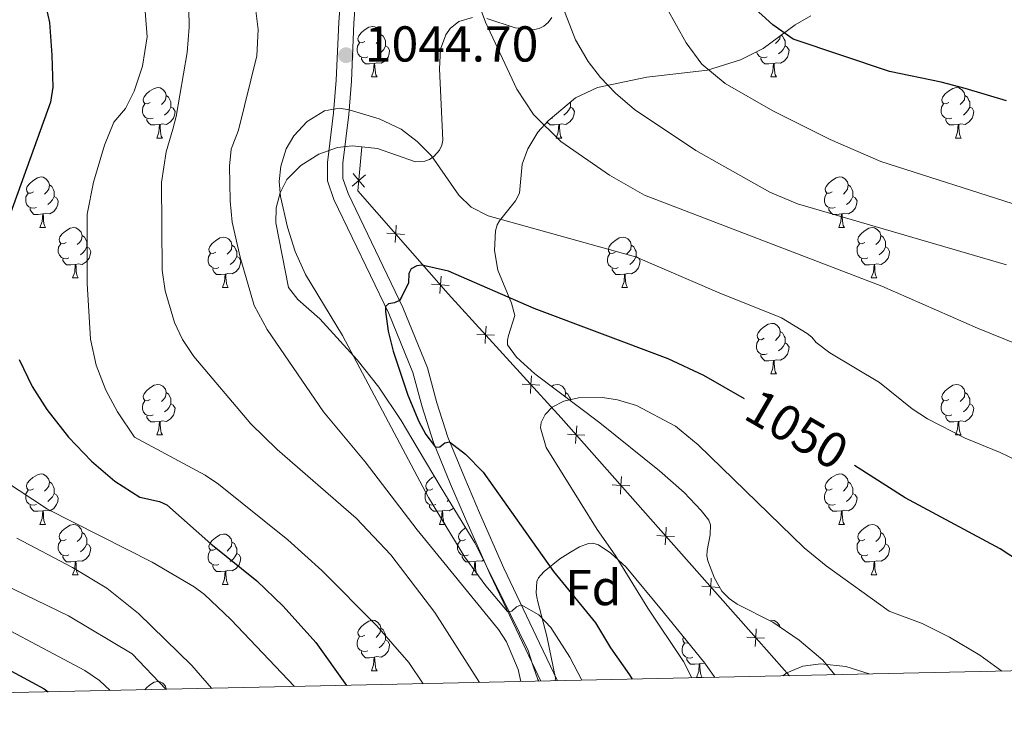
# Model space of a CAD drawing. Units: metres. Extents: x 647202 to 651721, y 748329 to 751396.
# Drawn here: x 651180 to 651376, y 748801 to 748942 of the extents above; entities that cross this region are included whole.
import ezdxf
from ezdxf.enums import TextEntityAlignment as Align

# ---------------------------------------------------------------- set-up
doc = ezdxf.new("R2010")
doc.units = ezdxf.units.M
doc.header["$MEASUREMENT"] = 0
doc.linetypes.add('DGN Style 3', pattern=[84.271852, 60.19418, -24.077672])
for name, color, linetype, lineweight in [('Carátula', 7, 'Continuous', 0), ('Edificios construcciones cerramientos', 7, 'Continuous', 0), ('Elementos auxiliares', 7, 'Continuous', 0), ('Entidades rústicas y varios', 7, 'Continuous', 0), ('Relieve y altimetría', 7, 'Continuous', 0), ('Textos de rotulación', 7, 'Continuous', 0), ('Viales y ferrocarril', 7, 'Continuous', 0)]:
    doc.layers.add(name, color=color, linetype=linetype, lineweight=lineweight)
doc.styles.add('Style-arial', font='arial.shx', dxfattribs={"bigfont": 'arialbig.shx'})
doc.styles.add('Style-ariali', font='ariali.shx', dxfattribs={"bigfont": 'arialibig.shx'})
doc.linetypes.add('5zonar', pattern='A,-5,[89,dgnlstyle-md2_10e.shx,S=0.08,R=0,X=0,Y=0],-5', length=10)

# ---------------------------------------------------------------- blocks, each defined once
blk = doc.blocks.new('5PATER_45')
at = {"layer": 'Relieve y altimetría', "linetype": 'Continuous', "lineweight": 0}
h = blk.add_hatch(color=250, dxfattribs=at)
edge = h.paths.add_edge_path(flags=16)
edge.add_ellipse((0, 0), major_axis=(-1.1, -1.11), ratio=0.999422, start_angle=0, end_angle=360)

msp = doc.modelspace()

# ---------------------------------------------------------------- linework, layer by layer
at = {"layer": 'Carátula', "color": 7, "linetype": 'Continuous', "lineweight": 0}
msp.add_3dface([(647266.712, 748329.101), (651720.649, 748426.214), (651655.907, 751395.519), (647201.97, 751298.407)], dxfattribs=at)
msp.add_3dface([(647266.712, 748329.101), (651720.649, 748426.214), (651655.907, 751395.519), (647201.97, 751298.407)], dxfattribs=at)
at = {"layer": 'Edificios construcciones cerramientos', "color": 250, "linetype": 'Continuous', "lineweight": 0, "flags": 128}
for points, elevation in [([(651248.446, 748908.721), (651247.32, 748910.06), (651246.194, 748911.4)], 1048.021), ([(651245.981, 748908.934), (651247.32, 748910.06), (651248.66, 748911.186)], 1048.021), ([(651256.396, 748899.327), (651254.649, 748899.442), (651252.903, 748899.556)], 1049.129), ([(651254.535, 748897.695), (651254.649, 748899.442), (651254.764, 748901.188)], 1049.129), ([(651263.412, 748887.573), (651263.526, 748889.319), (651263.641, 748891.065)], 1050.12), ([(651265.273, 748889.204), (651263.526, 748889.319), (651261.78, 748889.434)], 1050.12), ([(651272.426, 748877.632), (651272.509, 748879.38), (651272.592, 748881.128)], 1051.757), ([(651274.257, 748879.297), (651272.509, 748879.38), (651270.761, 748879.463)], 1051.757), ([(651281.432, 748867.732), (651281.514, 748869.48), (651281.597, 748871.228)], 1053.531), ([(651283.263, 748869.398), (651281.514, 748869.48), (651279.766, 748869.563)], 1053.531), ([(651290.377, 748857.783), (651290.483, 748859.53), (651290.59, 748861.276)], 1055.193), ([(651292.23, 748859.423), (651290.483, 748859.53), (651288.736, 748859.636)], 1055.193), ([(651299.272, 748847.731), (651299.379, 748849.477), (651299.486, 748851.224)], 1056.632), ([(651301.126, 748849.371), (651299.379, 748849.477), (651297.632, 748849.584)], 1056.632), ([(651308.18, 748837.662), (651308.287, 748839.409), (651308.394, 748841.156)], 1057.814), ([(651310.034, 748839.302), (651308.287, 748839.409), (651306.54, 748839.516)], 1057.814), ([(651317.112, 748827.563), (651317.219, 748829.31), (651317.326, 748831.057)], 1058.495), ([(651318.966, 748829.203), (651317.219, 748829.31), (651315.473, 748829.417)], 1058.495), ([(651327.898, 748819.103), (651326.152, 748819.21), (651324.405, 748819.317)], 1059.176), ([(651326.044, 748817.463), (651326.152, 748819.21), (651326.259, 748820.957)], 1059.176)]:
    msp.add_lwpolyline(points, dxfattribs=dict(at, elevation=elevation))
at = {"layer": 'Edificios construcciones cerramientos', "color": 250, "linetype": 'Continuous', "lineweight": 0}
msp.add_polyline3d([(651247.898, 748916.729, 1047.151), (651247.142, 748908.003, 1048.29), (651265.081, 748887.546, 1050.294), (651287.513, 748862.886, 1054.713), (651305.259, 748842.833, 1057.583), (651326.77, 748818.511, 1059.223), (651332.845, 748811.652, 1060.29)], dxfattribs=at)
at = {"layer": 'Elementos auxiliares', "color": 250, "linetype": 'Continuous', "lineweight": 0}
msp.add_3dface([(648141.09, 748742.06), (651544.16, 748816.26), (651493.07, 751129.6), (648091.16, 751055.4)], dxfattribs=at)
at = {"layer": 'Entidades rústicas y varios', "color": 92, "linetype": 'Continuous', "lineweight": 0, "flags": 128}
for points in [[(651248.506, 748937.674), (651247.976, 748937.409), (651247.446, 748937.464), (651247.181, 748937.834), (651247.126, 748938.259), (651247.286, 748938.779), (651247.766, 748939.374), (651248.401, 748939.904), (651249.301, 748940.489), (651250.046, 748940.649), (651250.471, 748940.594), (651251.001, 748940.279), (651251.531, 748939.694), (651251.691, 748939.054), (651251.581, 748938.204), (651251.156, 748937.674), (651250.736, 748937.249)], [(651251.691, 748939.054), (651252.166, 748938.739), (651252.481, 748938.099), (651252.641, 748937.779), (651252.641, 748937.199), (651252.641, 748936.774), (651252.271, 748936.084), (651251.851, 748935.604), (651251.371, 748935.184)], [(651330.979, 748938.754), (651330.908, 748938.204), (651330.483, 748937.674), (651330.063, 748937.249)], [(651331.212, 748938.925), (651331.493, 748938.739), (651331.808, 748938.099), (651331.968, 748937.779), (651331.968, 748937.199), (651331.968, 748936.774), (651331.598, 748936.084), (651331.178, 748935.604), (651330.698, 748935.184)], [(651249.091, 748934.594), (651248.666, 748934.434), (651248.081, 748934.494), (651247.606, 748934.704), (651247.181, 748935.129), (651246.966, 748935.714), (651246.966, 748936.134), (651247.021, 748936.719), (651247.446, 748937.409)], [(651252.641, 748936.774), (651253.096, 748936.524), (651253.441, 748935.909), (651253.331, 748935.184), (651253.121, 748934.544), (651252.536, 748933.804), (651251.741, 748933.324), (651250.891, 748933.429), (651250.461, 748933.299)], [(651331.968, 748936.774), (651332.423, 748936.524), (651332.768, 748935.909), (651332.658, 748935.184), (651332.448, 748934.544), (651331.863, 748933.804), (651331.068, 748933.324), (651330.218, 748933.429), (651329.788, 748933.299)], [(651328.418, 748934.594), (651327.993, 748934.434), (651327.408, 748934.494), (651326.933, 748934.704), (651326.508, 748935.129), (651326.323, 748935.632)], [(651250.351, 748933.299), (651249.461, 748933.214), (651248.616, 748933.214), (651248.191, 748933.644), (651247.871, 748934.119), (651247.871, 748934.434)], [(651249.806, 748930.614), (651250.241, 748931.774), (651250.351, 748933.299), (651250.461, 748933.299), (651250.496, 748932.714), (651250.531, 748932.029), (651250.601, 748931.414), (651250.716, 748931.014), (651250.931, 748930.614)], [(651329.678, 748933.299), (651328.788, 748933.214), (651327.943, 748933.214), (651327.518, 748933.644), (651327.198, 748934.119), (651327.198, 748934.434)], [(651329.133, 748930.614), (651329.568, 748931.774), (651329.678, 748933.299), (651329.788, 748933.299), (651329.823, 748932.714), (651329.858, 748932.029), (651329.928, 748931.414), (651330.043, 748931.014), (651330.258, 748930.614)], [(651249.806, 748930.614), (651250.931, 748930.614)], [(651329.133, 748930.614), (651330.258, 748930.614)], [(651205.87, 748925.534), (651205.34, 748925.269), (651204.81, 748925.324), (651204.545, 748925.694), (651204.49, 748926.119), (651204.65, 748926.639), (651205.13, 748927.234), (651205.765, 748927.764), (651206.665, 748928.349), (651207.41, 748928.509), (651207.835, 748928.454), (651208.365, 748928.139), (651208.895, 748927.554), (651209.055, 748926.914), (651208.945, 748926.064), (651208.52, 748925.534), (651208.1, 748925.109)], [(651209.055, 748926.914), (651209.53, 748926.599), (651209.845, 748925.959), (651210.005, 748925.639), (651210.005, 748925.059), (651210.005, 748924.634), (651209.635, 748923.944), (651209.215, 748923.464), (651208.735, 748923.044)], [(651364.524, 748925.534), (651363.994, 748925.269), (651363.464, 748925.324), (651363.199, 748925.694), (651363.144, 748926.119), (651363.304, 748926.639), (651363.784, 748927.234), (651364.419, 748927.764), (651365.319, 748928.349), (651366.064, 748928.509), (651366.489, 748928.454), (651367.019, 748928.139), (651367.549, 748927.554), (651367.709, 748926.914), (651367.599, 748926.064), (651367.174, 748925.534), (651366.754, 748925.109)], [(651367.709, 748926.914), (651368.184, 748926.599), (651368.499, 748925.959), (651368.659, 748925.639), (651368.659, 748925.059), (651368.659, 748924.634), (651368.289, 748923.944), (651367.869, 748923.464), (651367.389, 748923.044)], [(651206.455, 748922.454), (651206.03, 748922.294), (651205.445, 748922.354), (651204.97, 748922.564), (651204.545, 748922.989), (651204.33, 748923.574), (651204.33, 748923.994), (651204.385, 748924.579), (651204.81, 748925.269)], [(651289.332, 748925.579), (651289.332, 748925.059), (651289.332, 748924.634), (651288.962, 748923.944), (651288.542, 748923.464), (651288.062, 748923.044)], [(651365.109, 748922.454), (651364.684, 748922.294), (651364.099, 748922.354), (651363.624, 748922.564), (651363.199, 748922.989), (651362.984, 748923.574), (651362.984, 748923.994), (651363.039, 748924.579), (651363.464, 748925.269)], [(651210.005, 748924.634), (651210.46, 748924.384), (651210.805, 748923.769), (651210.695, 748923.044), (651210.485, 748922.404), (651209.9, 748921.664), (651209.105, 748921.184), (651208.255, 748921.289), (651207.825, 748921.159)], [(651289.332, 748924.634), (651289.787, 748924.384), (651290.132, 748923.769), (651290.022, 748923.044), (651289.812, 748922.404), (651289.227, 748921.664), (651288.432, 748921.184), (651287.582, 748921.289), (651287.152, 748921.159)], [(651368.659, 748924.634), (651369.114, 748924.384), (651369.459, 748923.769), (651369.349, 748923.044), (651369.139, 748922.404), (651368.554, 748921.664), (651367.759, 748921.184), (651366.909, 748921.289), (651366.479, 748921.159)], [(651207.715, 748921.159), (651206.825, 748921.074), (651205.98, 748921.074), (651205.555, 748921.504), (651205.235, 748921.979), (651205.235, 748922.294)], [(651207.17, 748918.474), (651207.605, 748919.634), (651207.715, 748921.159), (651207.825, 748921.159), (651207.86, 748920.574), (651207.895, 748919.889), (651207.965, 748919.274), (651208.08, 748918.874), (651208.295, 748918.474)], [(651287.042, 748921.159), (651286.152, 748921.074), (651285.307, 748921.074), (651284.882, 748921.504), (651284.735, 748921.723)], [(651285.782, 748922.454), (651285.371, 748922.299)], [(651286.497, 748918.474), (651286.932, 748919.634), (651287.042, 748921.159), (651287.152, 748921.159), (651287.187, 748920.574), (651287.222, 748919.889), (651287.292, 748919.274), (651287.407, 748918.874), (651287.622, 748918.474)], [(651366.369, 748921.159), (651365.479, 748921.074), (651364.634, 748921.074), (651364.209, 748921.504), (651363.889, 748921.979), (651363.889, 748922.294)], [(651365.824, 748918.474), (651366.259, 748919.634), (651366.369, 748921.159), (651366.479, 748921.159), (651366.514, 748920.574), (651366.549, 748919.889), (651366.619, 748919.274), (651366.734, 748918.874), (651366.949, 748918.474)], [(651207.17, 748918.474), (651208.295, 748918.474)], [(651286.497, 748918.474), (651287.622, 748918.474)], [(651365.824, 748918.474), (651366.949, 748918.474)], [(651182.682, 748907.765), (651182.152, 748907.5), (651181.622, 748907.555), (651181.357, 748907.925), (651181.302, 748908.35), (651181.462, 748908.87), (651181.942, 748909.465), (651182.577, 748909.995), (651183.477, 748910.58), (651184.222, 748910.74), (651184.647, 748910.685), (651185.177, 748910.37), (651185.707, 748909.785), (651185.867, 748909.145), (651185.757, 748908.295), (651185.332, 748907.765), (651184.912, 748907.34)], [(651341.336, 748907.765), (651340.806, 748907.5), (651340.276, 748907.555), (651340.011, 748907.925), (651339.956, 748908.35), (651340.116, 748908.87), (651340.596, 748909.465), (651341.231, 748909.995), (651342.131, 748910.58), (651342.876, 748910.74), (651343.301, 748910.685), (651343.831, 748910.37), (651344.361, 748909.785), (651344.521, 748909.145), (651344.411, 748908.295), (651343.986, 748907.765), (651343.566, 748907.34)], [(651183.267, 748904.685), (651182.842, 748904.525), (651182.257, 748904.585), (651181.782, 748904.795), (651181.357, 748905.22), (651181.142, 748905.805), (651181.142, 748906.225), (651181.197, 748906.81), (651181.622, 748907.5)], [(651185.867, 748909.145), (651186.342, 748908.83), (651186.657, 748908.19), (651186.817, 748907.87), (651186.817, 748907.29), (651186.817, 748906.865), (651186.447, 748906.175), (651186.027, 748905.695), (651185.547, 748905.275)], [(651341.921, 748904.685), (651341.496, 748904.525), (651340.911, 748904.585), (651340.436, 748904.795), (651340.011, 748905.22), (651339.796, 748905.805), (651339.796, 748906.225), (651339.851, 748906.81), (651340.276, 748907.5)], [(651344.521, 748909.145), (651344.996, 748908.83), (651345.311, 748908.19), (651345.471, 748907.87), (651345.471, 748907.29), (651345.471, 748906.865), (651345.101, 748906.175), (651344.681, 748905.695), (651344.201, 748905.275)], [(651186.817, 748906.865), (651187.272, 748906.615), (651187.617, 748906), (651187.507, 748905.275), (651187.297, 748904.635), (651186.712, 748903.895), (651185.917, 748903.415), (651185.067, 748903.52), (651184.637, 748903.39)], [(651345.471, 748906.865), (651345.926, 748906.615), (651346.271, 748906), (651346.161, 748905.275), (651345.951, 748904.635), (651345.366, 748903.895), (651344.571, 748903.415), (651343.721, 748903.52), (651343.291, 748903.39)], [(651184.527, 748903.39), (651183.637, 748903.305), (651182.792, 748903.305), (651182.367, 748903.735), (651182.047, 748904.21), (651182.047, 748904.525)], [(651183.982, 748900.705), (651184.417, 748901.865), (651184.527, 748903.39), (651184.637, 748903.39), (651184.672, 748902.805), (651184.707, 748902.12), (651184.777, 748901.505), (651184.892, 748901.105), (651185.107, 748900.705)], [(651343.181, 748903.39), (651342.291, 748903.305), (651341.446, 748903.305), (651341.021, 748903.735), (651340.701, 748904.21), (651340.701, 748904.525)], [(651342.636, 748900.705), (651343.071, 748901.865), (651343.181, 748903.39), (651343.291, 748903.39), (651343.326, 748902.805), (651343.361, 748902.12), (651343.431, 748901.505), (651343.546, 748901.105), (651343.761, 748900.705)], [(651183.982, 748900.705), (651185.107, 748900.705)], [(651189.157, 748897.73), (651188.627, 748897.465), (651188.097, 748897.52), (651187.832, 748897.89), (651187.777, 748898.315), (651187.937, 748898.835), (651188.417, 748899.43), (651189.052, 748899.96), (651189.952, 748900.545), (651190.697, 748900.705), (651191.122, 748900.65), (651191.652, 748900.335), (651192.182, 748899.75), (651192.342, 748899.11), (651192.232, 748898.26), (651191.807, 748897.73), (651191.387, 748897.305)], [(651342.636, 748900.705), (651343.761, 748900.705)], [(651347.811, 748897.73), (651347.281, 748897.465), (651346.751, 748897.52), (651346.486, 748897.89), (651346.431, 748898.315), (651346.591, 748898.835), (651347.071, 748899.43), (651347.706, 748899.96), (651348.606, 748900.545), (651349.351, 748900.705), (651349.776, 748900.65), (651350.306, 748900.335), (651350.836, 748899.75), (651350.996, 748899.11), (651350.886, 748898.26), (651350.461, 748897.73), (651350.041, 748897.305)], [(651192.342, 748899.11), (651192.817, 748898.795), (651193.132, 748898.155), (651193.292, 748897.835), (651193.292, 748897.255), (651193.292, 748896.83), (651192.922, 748896.14), (651192.502, 748895.66), (651192.022, 748895.24)], [(651218.929, 748895.825), (651218.399, 748895.56), (651217.869, 748895.615), (651217.604, 748895.985), (651217.549, 748896.41), (651217.709, 748896.93), (651218.189, 748897.525), (651218.824, 748898.055), (651219.724, 748898.64), (651220.469, 748898.8), (651220.894, 748898.745), (651221.424, 748898.43), (651221.954, 748897.845), (651222.114, 748897.205), (651222.004, 748896.355), (651221.579, 748895.825), (651221.159, 748895.4)], [(651298.256, 748895.825), (651297.726, 748895.56), (651297.196, 748895.615), (651296.931, 748895.985), (651296.876, 748896.41), (651297.036, 748896.93), (651297.516, 748897.525), (651298.151, 748898.055), (651299.051, 748898.64), (651299.796, 748898.8), (651300.221, 748898.745), (651300.751, 748898.43), (651301.281, 748897.845), (651301.441, 748897.205), (651301.331, 748896.355), (651300.906, 748895.825), (651300.486, 748895.4)], [(651350.996, 748899.11), (651351.471, 748898.795), (651351.786, 748898.155), (651351.946, 748897.835), (651351.946, 748897.255), (651351.946, 748896.83), (651351.576, 748896.14), (651351.156, 748895.66), (651350.676, 748895.24)], [(651189.742, 748894.65), (651189.317, 748894.49), (651188.732, 748894.55), (651188.257, 748894.76), (651187.832, 748895.185), (651187.617, 748895.77), (651187.617, 748896.19), (651187.672, 748896.775), (651188.097, 748897.465)], [(651193.292, 748896.83), (651193.747, 748896.58), (651194.092, 748895.965), (651193.982, 748895.24), (651193.772, 748894.6), (651193.187, 748893.86), (651192.392, 748893.38), (651191.542, 748893.485), (651191.112, 748893.355)], [(651222.114, 748897.205), (651222.589, 748896.89), (651222.904, 748896.25), (651223.064, 748895.93), (651223.064, 748895.35), (651223.064, 748894.925), (651222.694, 748894.235), (651222.274, 748893.755), (651221.794, 748893.335)], [(651301.441, 748897.205), (651301.916, 748896.89), (651302.231, 748896.25), (651302.391, 748895.93), (651302.391, 748895.35), (651302.391, 748894.925), (651302.021, 748894.235), (651301.601, 748893.755), (651301.121, 748893.335)], [(651348.396, 748894.65), (651347.971, 748894.49), (651347.386, 748894.55), (651346.911, 748894.76), (651346.486, 748895.185), (651346.271, 748895.77), (651346.271, 748896.19), (651346.326, 748896.775), (651346.751, 748897.465)], [(651351.946, 748896.83), (651352.401, 748896.58), (651352.746, 748895.965), (651352.636, 748895.24), (651352.426, 748894.6), (651351.841, 748893.86), (651351.046, 748893.38), (651350.196, 748893.485), (651349.766, 748893.355)], [(651191.002, 748893.355), (651190.112, 748893.27), (651189.267, 748893.27), (651188.842, 748893.7), (651188.522, 748894.175), (651188.522, 748894.49)], [(651219.514, 748892.745), (651219.089, 748892.585), (651218.504, 748892.645), (651218.029, 748892.855), (651217.604, 748893.28), (651217.389, 748893.865), (651217.389, 748894.285), (651217.444, 748894.87), (651217.869, 748895.56)], [(651223.064, 748894.925), (651223.519, 748894.675), (651223.864, 748894.06), (651223.754, 748893.335), (651223.544, 748892.695), (651222.959, 748891.955), (651222.164, 748891.475), (651221.314, 748891.58), (651220.884, 748891.45)], [(651298.841, 748892.745), (651298.416, 748892.585), (651297.831, 748892.645), (651297.356, 748892.855), (651296.931, 748893.28), (651296.716, 748893.865), (651296.716, 748894.285), (651296.771, 748894.87), (651297.196, 748895.56)], [(651302.391, 748894.925), (651302.846, 748894.675), (651303.191, 748894.06), (651303.081, 748893.335), (651302.871, 748892.695), (651302.286, 748891.955), (651301.491, 748891.475), (651300.641, 748891.58), (651300.211, 748891.45)], [(651349.656, 748893.355), (651348.766, 748893.27), (651347.921, 748893.27), (651347.496, 748893.7), (651347.176, 748894.175), (651347.176, 748894.49)], [(651190.457, 748890.67), (651190.892, 748891.83), (651191.002, 748893.355), (651191.112, 748893.355), (651191.147, 748892.77), (651191.182, 748892.085), (651191.252, 748891.47), (651191.367, 748891.07), (651191.582, 748890.67)], [(651220.774, 748891.45), (651219.884, 748891.365), (651219.039, 748891.365), (651218.614, 748891.795), (651218.294, 748892.27), (651218.294, 748892.585)], [(651300.101, 748891.45), (651299.211, 748891.365), (651298.366, 748891.365), (651297.941, 748891.795), (651297.621, 748892.27), (651297.621, 748892.585)], [(651349.111, 748890.67), (651349.546, 748891.83), (651349.656, 748893.355), (651349.766, 748893.355), (651349.801, 748892.77), (651349.836, 748892.085), (651349.906, 748891.47), (651350.021, 748891.07), (651350.236, 748890.67)], [(651190.457, 748890.67), (651191.582, 748890.67)], [(651220.229, 748888.765), (651220.664, 748889.925), (651220.774, 748891.45), (651220.884, 748891.45), (651220.919, 748890.865), (651220.954, 748890.18), (651221.024, 748889.565), (651221.139, 748889.165), (651221.354, 748888.765)], [(651299.556, 748888.765), (651299.991, 748889.925), (651300.101, 748891.45), (651300.211, 748891.45), (651300.246, 748890.865), (651300.281, 748890.18), (651300.351, 748889.565), (651300.466, 748889.165), (651300.681, 748888.765)], [(651349.111, 748890.67), (651350.236, 748890.67)], [(651220.229, 748888.765), (651221.354, 748888.765)], [(651299.556, 748888.765), (651300.681, 748888.765)], [(651327.833, 748878.682), (651327.303, 748878.417), (651326.773, 748878.472), (651326.508, 748878.842), (651326.453, 748879.267), (651326.613, 748879.787), (651327.093, 748880.382), (651327.728, 748880.912), (651328.628, 748881.497), (651329.373, 748881.657), (651329.798, 748881.602), (651330.328, 748881.287), (651330.858, 748880.702), (651331.018, 748880.062), (651330.908, 748879.212), (651330.483, 748878.682), (651330.063, 748878.257)], [(651331.018, 748880.062), (651331.493, 748879.747), (651331.808, 748879.107), (651331.968, 748878.787), (651331.968, 748878.207), (651331.968, 748877.782), (651331.598, 748877.092), (651331.178, 748876.612), (651330.698, 748876.192)], [(651328.418, 748875.602), (651327.993, 748875.442), (651327.408, 748875.502), (651326.933, 748875.712), (651326.508, 748876.137), (651326.293, 748876.722), (651326.293, 748877.142), (651326.348, 748877.727), (651326.773, 748878.417)], [(651331.968, 748877.782), (651332.423, 748877.532), (651332.768, 748876.917), (651332.658, 748876.192), (651332.448, 748875.552), (651331.863, 748874.812), (651331.068, 748874.332), (651330.218, 748874.437), (651329.788, 748874.307)], [(651329.678, 748874.307), (651328.788, 748874.222), (651327.943, 748874.222), (651327.518, 748874.652), (651327.198, 748875.127), (651327.198, 748875.442)], [(651329.133, 748871.622), (651329.568, 748872.782), (651329.678, 748874.307), (651329.788, 748874.307), (651329.823, 748873.722), (651329.858, 748873.037), (651329.928, 748872.422), (651330.043, 748872.022), (651330.258, 748871.622)], [(651329.133, 748871.622), (651330.258, 748871.622)], [(651205.87, 748866.542), (651205.34, 748866.277), (651204.81, 748866.332), (651204.545, 748866.702), (651204.49, 748867.127), (651204.65, 748867.647), (651205.13, 748868.242), (651205.765, 748868.772), (651206.665, 748869.357), (651207.41, 748869.517), (651207.835, 748869.462), (651208.365, 748869.147), (651208.895, 748868.562), (651209.055, 748867.922), (651208.945, 748867.072), (651208.52, 748866.542), (651208.1, 748866.117)], [(651285.628, 748869.121), (651285.992, 748869.357), (651286.737, 748869.517), (651287.162, 748869.462), (651287.692, 748869.147), (651288.222, 748868.562), (651288.382, 748867.922), (651288.277, 748867.113)], [(651364.524, 748866.542), (651363.994, 748866.277), (651363.464, 748866.332), (651363.199, 748866.702), (651363.144, 748867.127), (651363.304, 748867.647), (651363.784, 748868.242), (651364.419, 748868.772), (651365.319, 748869.357), (651366.064, 748869.517), (651366.489, 748869.462), (651367.019, 748869.147), (651367.549, 748868.562), (651367.709, 748867.922), (651367.599, 748867.072), (651367.174, 748866.542), (651366.754, 748866.117)], [(651206.455, 748863.462), (651206.03, 748863.302), (651205.445, 748863.362), (651204.97, 748863.572), (651204.545, 748863.997), (651204.33, 748864.582), (651204.33, 748865.002), (651204.385, 748865.587), (651204.81, 748866.277)], [(651209.055, 748867.922), (651209.53, 748867.607), (651209.845, 748866.967), (651210.005, 748866.647), (651210.005, 748866.067), (651210.005, 748865.642), (651209.635, 748864.952), (651209.215, 748864.472), (651208.735, 748864.052)], [(651288.382, 748867.922), (651288.857, 748867.607), (651289.172, 748866.967), (651289.332, 748866.647), (651289.332, 748866.313)], [(651365.109, 748863.462), (651364.684, 748863.302), (651364.099, 748863.362), (651363.624, 748863.572), (651363.199, 748863.997), (651362.984, 748864.582), (651362.984, 748865.002), (651363.039, 748865.587), (651363.464, 748866.277)], [(651367.709, 748867.922), (651368.184, 748867.607), (651368.499, 748866.967), (651368.659, 748866.647), (651368.659, 748866.067), (651368.659, 748865.642), (651368.289, 748864.952), (651367.869, 748864.472), (651367.389, 748864.052)], [(651210.005, 748865.642), (651210.46, 748865.392), (651210.805, 748864.777), (651210.695, 748864.052), (651210.485, 748863.412), (651209.9, 748862.672), (651209.105, 748862.192), (651208.255, 748862.297), (651207.825, 748862.167)], [(651368.659, 748865.642), (651369.114, 748865.392), (651369.459, 748864.777), (651369.349, 748864.052), (651369.139, 748863.412), (651368.554, 748862.672), (651367.759, 748862.192), (651366.909, 748862.297), (651366.479, 748862.167)], [(651207.715, 748862.167), (651206.825, 748862.082), (651205.98, 748862.082), (651205.555, 748862.512), (651205.235, 748862.987), (651205.235, 748863.302)], [(651366.369, 748862.167), (651365.479, 748862.082), (651364.634, 748862.082), (651364.209, 748862.512), (651363.889, 748862.987), (651363.889, 748863.302)], [(651207.17, 748859.482), (651207.605, 748860.642), (651207.715, 748862.167), (651207.825, 748862.167), (651207.86, 748861.582), (651207.895, 748860.897), (651207.965, 748860.282), (651208.08, 748859.882), (651208.295, 748859.482)], [(651365.824, 748859.482), (651366.259, 748860.642), (651366.369, 748862.167), (651366.479, 748862.167), (651366.514, 748861.582), (651366.549, 748860.897), (651366.619, 748860.282), (651366.734, 748859.882), (651366.949, 748859.482)], [(651207.17, 748859.482), (651208.295, 748859.482)], [(651365.824, 748859.482), (651366.949, 748859.482)], [(651182.682, 748848.773), (651182.152, 748848.508), (651181.622, 748848.563), (651181.357, 748848.933), (651181.302, 748849.358), (651181.462, 748849.878), (651181.942, 748850.473), (651182.577, 748851.003), (651183.477, 748851.588), (651184.222, 748851.748), (651184.647, 748851.693), (651185.177, 748851.378), (651185.707, 748850.793), (651185.867, 748850.153), (651185.757, 748849.303), (651185.332, 748848.773), (651184.912, 748848.348)], [(651262.009, 748848.773), (651261.479, 748848.508), (651260.949, 748848.563), (651260.684, 748848.933), (651260.629, 748849.358), (651260.789, 748849.878), (651261.269, 748850.473), (651261.904, 748851.003), (651262.298, 748851.259)], [(651341.336, 748848.773), (651340.806, 748848.508), (651340.276, 748848.563), (651340.011, 748848.933), (651339.956, 748849.358), (651340.116, 748849.878), (651340.596, 748850.473), (651341.231, 748851.003), (651342.131, 748851.588), (651342.876, 748851.748), (651343.301, 748851.693), (651343.831, 748851.378), (651344.361, 748850.793), (651344.521, 748850.153), (651344.411, 748849.303), (651343.986, 748848.773), (651343.566, 748848.348)], [(651185.867, 748850.153), (651186.342, 748849.838), (651186.657, 748849.198), (651186.817, 748848.878), (651186.817, 748848.298), (651186.817, 748847.873), (651186.447, 748847.183), (651186.027, 748846.703), (651185.547, 748846.283)], [(651344.521, 748850.153), (651344.996, 748849.838), (651345.311, 748849.198), (651345.471, 748848.878), (651345.471, 748848.298), (651345.471, 748847.873), (651345.101, 748847.183), (651344.681, 748846.703), (651344.201, 748846.283)], [(651183.267, 748845.693), (651182.842, 748845.533), (651182.257, 748845.593), (651181.782, 748845.803), (651181.357, 748846.228), (651181.142, 748846.813), (651181.142, 748847.233), (651181.197, 748847.818), (651181.622, 748848.508)], [(651186.817, 748847.873), (651187.272, 748847.623), (651187.617, 748847.008), (651187.507, 748846.283), (651187.297, 748845.643), (651186.712, 748844.903), (651185.917, 748844.423), (651185.067, 748844.528), (651184.637, 748844.398)], [(651262.594, 748845.693), (651262.169, 748845.533), (651261.584, 748845.593), (651261.109, 748845.803), (651260.684, 748846.228), (651260.469, 748846.813), (651260.469, 748847.233), (651260.524, 748847.818), (651260.949, 748848.508)], [(651341.921, 748845.693), (651341.496, 748845.533), (651340.911, 748845.593), (651340.436, 748845.803), (651340.011, 748846.228), (651339.796, 748846.813), (651339.796, 748847.233), (651339.851, 748847.818), (651340.276, 748848.508)], [(651345.471, 748847.873), (651345.926, 748847.623), (651346.271, 748847.008), (651346.161, 748846.283), (651345.951, 748845.643), (651345.366, 748844.903), (651344.571, 748844.423), (651343.721, 748844.528), (651343.291, 748844.398)], [(651184.527, 748844.398), (651183.637, 748844.313), (651182.792, 748844.313), (651182.367, 748844.743), (651182.047, 748845.218), (651182.047, 748845.533)], [(651263.854, 748844.398), (651262.964, 748844.313), (651262.119, 748844.313), (651261.694, 748844.743), (651261.374, 748845.218), (651261.374, 748845.533)], [(651266.092, 748844.97), (651266.039, 748844.903), (651265.244, 748844.423), (651264.394, 748844.528), (651263.964, 748844.398)], [(651265.144, 748846.519), (651264.874, 748846.283)], [(651343.181, 748844.398), (651342.291, 748844.313), (651341.446, 748844.313), (651341.021, 748844.743), (651340.701, 748845.218), (651340.701, 748845.533)], [(651183.982, 748841.713), (651184.417, 748842.873), (651184.527, 748844.398), (651184.637, 748844.398), (651184.672, 748843.813), (651184.707, 748843.128), (651184.777, 748842.513), (651184.892, 748842.113), (651185.107, 748841.713)], [(651263.309, 748841.713), (651263.744, 748842.873), (651263.854, 748844.398), (651263.964, 748844.398), (651263.999, 748843.813), (651264.034, 748843.128), (651264.104, 748842.513), (651264.219, 748842.113), (651264.434, 748841.713)], [(651342.636, 748841.713), (651343.071, 748842.873), (651343.181, 748844.398), (651343.291, 748844.398), (651343.326, 748843.813), (651343.361, 748843.128), (651343.431, 748842.513), (651343.546, 748842.113), (651343.761, 748841.713)], [(651183.982, 748841.713), (651185.107, 748841.713)], [(651189.157, 748838.738), (651188.627, 748838.473), (651188.097, 748838.528), (651187.832, 748838.898), (651187.777, 748839.323), (651187.937, 748839.843), (651188.417, 748840.438), (651189.052, 748840.968), (651189.952, 748841.553), (651190.697, 748841.713), (651191.122, 748841.658), (651191.652, 748841.343), (651192.182, 748840.758), (651192.342, 748840.118), (651192.232, 748839.268), (651191.807, 748838.738), (651191.387, 748838.313)], [(651263.309, 748841.713), (651264.434, 748841.713)], [(651268.484, 748838.738), (651267.954, 748838.473), (651267.424, 748838.528), (651267.159, 748838.898), (651267.104, 748839.323), (651267.264, 748839.843), (651267.744, 748840.438), (651268.379, 748840.968), (651268.494, 748841.043)], [(651342.636, 748841.713), (651343.761, 748841.713)], [(651347.811, 748838.738), (651347.281, 748838.473), (651346.751, 748838.528), (651346.486, 748838.898), (651346.431, 748839.323), (651346.591, 748839.843), (651347.071, 748840.438), (651347.706, 748840.968), (651348.606, 748841.553), (651349.351, 748841.713), (651349.776, 748841.658), (651350.306, 748841.343), (651350.836, 748840.758), (651350.996, 748840.118), (651350.886, 748839.268), (651350.461, 748838.738), (651350.041, 748838.313)], [(651192.342, 748840.118), (651192.817, 748839.803), (651193.132, 748839.163), (651193.292, 748838.843), (651193.292, 748838.263), (651193.292, 748837.838), (651192.922, 748837.148), (651192.502, 748836.668), (651192.022, 748836.248)], [(651218.929, 748836.833), (651218.399, 748836.568), (651217.869, 748836.623), (651217.604, 748836.993), (651217.549, 748837.418), (651217.709, 748837.938), (651218.189, 748838.533), (651218.824, 748839.063), (651219.724, 748839.648), (651220.469, 748839.808), (651220.894, 748839.753), (651221.424, 748839.438), (651221.954, 748838.853), (651222.114, 748838.213), (651222.004, 748837.363), (651221.579, 748836.833), (651221.159, 748836.408)], [(651350.996, 748840.118), (651351.471, 748839.803), (651351.786, 748839.163), (651351.946, 748838.843), (651351.946, 748838.263), (651351.946, 748837.838), (651351.576, 748837.148), (651351.156, 748836.668), (651350.676, 748836.248)], [(651189.742, 748835.658), (651189.317, 748835.498), (651188.732, 748835.558), (651188.257, 748835.768), (651187.832, 748836.193), (651187.617, 748836.778), (651187.617, 748837.198), (651187.672, 748837.783), (651188.097, 748838.473)], [(651193.292, 748837.838), (651193.747, 748837.588), (651194.092, 748836.973), (651193.982, 748836.248), (651193.772, 748835.608), (651193.187, 748834.868), (651192.392, 748834.388), (651191.542, 748834.493), (651191.112, 748834.363)], [(651222.114, 748838.213), (651222.589, 748837.898), (651222.904, 748837.258), (651223.064, 748836.938), (651223.064, 748836.358), (651223.064, 748835.933), (651222.694, 748835.243), (651222.274, 748834.763), (651221.794, 748834.343)], [(651269.069, 748835.658), (651268.644, 748835.498), (651268.059, 748835.558), (651267.584, 748835.768), (651267.159, 748836.193), (651266.944, 748836.778), (651266.944, 748837.198), (651266.999, 748837.783), (651267.424, 748838.473)], [(651348.396, 748835.658), (651347.971, 748835.498), (651347.386, 748835.558), (651346.911, 748835.768), (651346.486, 748836.193), (651346.271, 748836.778), (651346.271, 748837.198), (651346.326, 748837.783), (651346.751, 748838.473)], [(651351.946, 748837.838), (651352.401, 748837.588), (651352.746, 748836.973), (651352.636, 748836.248), (651352.426, 748835.608), (651351.841, 748834.868), (651351.046, 748834.388), (651350.196, 748834.493), (651349.766, 748834.363)], [(651191.002, 748834.363), (651190.112, 748834.278), (651189.267, 748834.278), (651188.842, 748834.708), (651188.522, 748835.183), (651188.522, 748835.498)], [(651219.514, 748833.753), (651219.089, 748833.593), (651218.504, 748833.653), (651218.029, 748833.863), (651217.604, 748834.288), (651217.389, 748834.873), (651217.389, 748835.293), (651217.444, 748835.878), (651217.869, 748836.568)], [(651223.064, 748835.933), (651223.519, 748835.683), (651223.864, 748835.068), (651223.754, 748834.343), (651223.544, 748833.703), (651222.959, 748832.963), (651222.164, 748832.483), (651221.314, 748832.588), (651220.884, 748832.458)], [(651270.329, 748834.363), (651269.439, 748834.278), (651268.594, 748834.278), (651268.169, 748834.708), (651267.849, 748835.183), (651267.849, 748835.498)], [(651349.656, 748834.363), (651348.766, 748834.278), (651347.921, 748834.278), (651347.496, 748834.708), (651347.176, 748835.183), (651347.176, 748835.498)], [(651190.457, 748831.678), (651190.892, 748832.838), (651191.002, 748834.363), (651191.112, 748834.363), (651191.147, 748833.778), (651191.182, 748833.093), (651191.252, 748832.478), (651191.367, 748832.078), (651191.582, 748831.678)], [(651220.774, 748832.458), (651219.884, 748832.373), (651219.039, 748832.373), (651218.614, 748832.803), (651218.294, 748833.278), (651218.294, 748833.593)], [(651269.784, 748831.678), (651270.219, 748832.838), (651270.329, 748834.363), (651270.439, 748834.363), (651270.474, 748833.778), (651270.509, 748833.093), (651270.579, 748832.478), (651270.694, 748832.078), (651270.909, 748831.678)], [(651272.067, 748834.598), (651271.719, 748834.388), (651270.869, 748834.493), (651270.439, 748834.363)], [(651349.111, 748831.678), (651349.546, 748832.838), (651349.656, 748834.363), (651349.766, 748834.363), (651349.801, 748833.778), (651349.836, 748833.093), (651349.906, 748832.478), (651350.021, 748832.078), (651350.236, 748831.678)], [(651190.457, 748831.678), (651191.582, 748831.678)], [(651220.229, 748829.773), (651220.664, 748830.933), (651220.774, 748832.458), (651220.884, 748832.458), (651220.919, 748831.873), (651220.954, 748831.188), (651221.024, 748830.573), (651221.139, 748830.173), (651221.354, 748829.773)], [(651269.784, 748831.678), (651270.909, 748831.678)], [(651349.111, 748831.678), (651350.236, 748831.678)], [(651220.229, 748829.773), (651221.354, 748829.773)], [(651248.506, 748819.69), (651247.976, 748819.425), (651247.446, 748819.48), (651247.181, 748819.85), (651247.126, 748820.275), (651247.286, 748820.795), (651247.766, 748821.39), (651248.401, 748821.92), (651249.301, 748822.505), (651250.046, 748822.665), (651250.471, 748822.61), (651251.001, 748822.295), (651251.531, 748821.71), (651251.691, 748821.07), (651251.581, 748820.22), (651251.156, 748819.69), (651250.736, 748819.265)], [(651328.99, 748822.583), (651329.373, 748822.665), (651329.798, 748822.61), (651330.328, 748822.295), (651330.858, 748821.71), (651330.948, 748821.351)], [(651249.091, 748816.61), (651248.666, 748816.45), (651248.081, 748816.51), (651247.606, 748816.72), (651247.181, 748817.145), (651246.966, 748817.73), (651246.966, 748818.15), (651247.021, 748818.735), (651247.446, 748819.425)], [(651251.691, 748821.07), (651252.166, 748820.755), (651252.481, 748820.115), (651252.641, 748819.795), (651252.641, 748819.215), (651252.641, 748818.79), (651252.271, 748818.1), (651251.851, 748817.62), (651251.371, 748817.2)], [(651312.734, 748818.213), (651312.556, 748818.124), (651312.026, 748818.179), (651311.761, 748818.549), (651311.706, 748818.974), (651311.818, 748819.338)], [(651252.641, 748818.79), (651253.096, 748818.54), (651253.441, 748817.925), (651253.331, 748817.2), (651253.121, 748816.56), (651252.536, 748815.82), (651251.741, 748815.34), (651250.891, 748815.445), (651250.461, 748815.315)], [(651313.671, 748815.309), (651313.246, 748815.149), (651312.661, 748815.209), (651312.186, 748815.419), (651311.761, 748815.844), (651311.546, 748816.429), (651311.546, 748816.849), (651311.601, 748817.434), (651312.026, 748818.124)], [(651250.351, 748815.315), (651249.461, 748815.23), (651248.616, 748815.23), (651248.191, 748815.66), (651247.871, 748816.135), (651247.871, 748816.45)], [(651249.806, 748812.63), (651250.241, 748813.79), (651250.351, 748815.315), (651250.461, 748815.315), (651250.496, 748814.73), (651250.531, 748814.045), (651250.601, 748813.43), (651250.716, 748813.03), (651250.931, 748812.63)], [(651314.931, 748814.014), (651314.041, 748813.929), (651313.196, 748813.929), (651312.771, 748814.359), (651312.451, 748814.834), (651312.451, 748815.149)], [(651314.386, 748811.329), (651314.821, 748812.489), (651314.931, 748814.014), (651315.041, 748814.014), (651315.076, 748813.429), (651315.111, 748812.744), (651315.181, 748812.129), (651315.296, 748811.729), (651315.511, 748811.329)], [(651316.103, 748814.066), (651315.471, 748814.144), (651315.041, 748814.014)], [(651249.806, 748812.63), (651250.931, 748812.63)], [(651204.816, 748808.86), (651205.13, 748809.25), (651205.765, 748809.78), (651206.665, 748810.365), (651207.41, 748810.525), (651207.835, 748810.47), (651208.365, 748810.155), (651208.895, 748809.57), (651209.049, 748808.953)], [(651314.386, 748811.329), (651315.511, 748811.329)]]:
    msp.add_lwpolyline(points, dxfattribs=at)
at = {"layer": 'Entidades rústicas y varios', "color": 92, "linetype": '5zonar', "lineweight": 0, "ltscale": 0.5}
for points in [[(651341.86, 748811.849, 1063.386), (651339.495, 748814.77, 1063.324), (651334.775, 748818.737, 1063.273), (651329.559, 748822.299, 1063.213), (651322.447, 748825.849, 1062.854), (651320.866, 748826.973, 1062.685), (651319.44, 748828.446, 1062.444), (651317.931, 748831.03, 1062.005), (651316.644, 748834.509, 1061.5), (651316.463, 748835.48, 1061.391), (651316.495, 748836.501, 1061.283), (651317.092, 748839.662, 1060.961), (651317.137, 748841.644, 1060.746), (651316.823, 748842.535, 1060.637), (651315.329, 748844.462, 1060.365), (651311.923, 748848.078, 1059.783), (651307.026, 748852.377, 1059.04), (651295.191, 748861.872, 1058.158), (651282.285, 748871.655, 1056.409), (651278.637, 748874.928, 1055.539), (651276.854, 748877.371, 1054.891), (651276.821, 748878.292, 1054.627), (651277.054, 748879.258, 1054.344), (651278.324, 748883.219, 1053.255), (651277.635, 748885.66, 1052.736), (651274.915, 748892.212, 1051.387), (651274.283, 748896.127, 1050.599), (651274.452, 748900.058, 1049.802), (651274.801, 748901.207, 1049.546), (651275.258, 748902.052, 1049.341), (651278.413, 748905.991, 1048.262), (651279.222, 748907.554, 1047.834), (651279.758, 748913.271, 1046.054), (651280.899, 748916.359, 1045.125), (651282.898, 748919.632, 1044.142), (651284.895, 748921.905, 1043.469), (651290.379, 748926.446, 1042.232), (651294.748, 748928.514, 1041.339), (651304.531, 748930.544, 1038.808), (651316.542, 748931.939, 1036.445), (651323.102, 748934.006, 1035.276), (651327.602, 748936.277, 1034.464), (651333.997, 748940.968, 1033.308), (651337.094, 748942.78, 1032.876)], [(651269.911, 748942.444, 1045.481), (651267.158, 748941.604, 1046.11), (651265.477, 748940.214, 1046.511), (651264.593, 748939.008, 1046.683), (651263.516, 748936.101, 1046.582), (651263.316, 748932.202, 1046.51), (651263.99, 748918.059, 1049.282), (651263.785, 748917.075, 1049.445), (651263.333, 748916.094, 1049.595), (651262.245, 748914.82, 1049.774), (651261.35, 748914.225, 1049.861), (651260.397, 748913.86, 1049.925), (651258.541, 748913.717, 1050.021), (651251.012, 748916.418, 1050.204), (651247.898, 748916.729, 1049.944)], [(651285.624, 748942.412, 1041.558), (651284.932, 748941.452, 1041.638), (651284.04, 748940.67, 1041.801), (651283.127, 748940.22, 1042.085), (651282.19, 748940.02, 1042.447), (651278.389, 748940.343, 1043.825), (651272.718, 748942.22, 1044.917)], [(651247.898, 748916.729, 1049.944), (651246.015, 748916.917, 1049.786), (651243.083, 748916.593, 1049.623), (651239.373, 748915.257, 1049.509), (651235.807, 748913.03, 1049.474), (651232.993, 748910.233, 1049.474), (651231.673, 748907.61, 1049.474), (651230.921, 748904.621, 1049.474), (651230.81, 748901.628, 1049.474), (651233.359, 748888.764, 1049.656), (651235.23, 748886.388, 1049.819), (651239.55, 748882.558, 1050.203), (651246.964, 748874.44, 1050.359), (651251.269, 748868.985, 1050.451), (651255.729, 748862.348, 1050.549), (651259.107, 748856.685, 1050.471), (651263.646, 748848.967, 1049.839), (651270.334, 748838.036, 1048.199), (651275.735, 748827.318, 1047.896), (651280.952, 748816.631, 1045.771), (651281.892, 748813.781, 1045.683), (651282.89, 748810.923, 1046.044), (651283.056, 748810.566, 1046.181)], [(651286.314, 748810.637, 1049.161), (651286.404, 748811.144, 1049.292), (651284.681, 748819.537, 1051.104), (651282.877, 748826.358, 1051.843), (651282.667, 748827.275, 1052.187), (651282.509, 748828.12, 1052.788), (651282.662, 748830.381, 1055.114), (651283.026, 748831.094, 1055.726), (651283.456, 748831.661, 1056.034), (651284.123, 748832.366, 1056.209), (651287.245, 748834.844, 1055.895), (651289.344, 748836.201, 1056.034), (651291.127, 748837.246, 1056.832), (651292.934, 748837.911, 1057.84), (651293.82, 748837.966, 1058.259), (651294.954, 748837.636, 1058.585), (651297.401, 748836.017, 1058.8), (651300.395, 748833.245, 1058.981), (651307.763, 748824.313, 1060.502), (651316.032, 748814.167, 1061.136), (651318.021, 748811.329, 1061.218)]]:
    msp.add_polyline3d(points, dxfattribs=at)
at = {"layer": 'Relieve y altimetría', "color": 30, "linetype": 'Continuous', "lineweight": 0, "flags": 128}
for points, elevation in [([(651139.52, 749051.486), (651200.279, 748980.575), (651204.2, 748974.793), (651208.615, 748965.617), (651212.189, 748955.701), (651213.519, 748944.126), (651213.621, 748940.483), (651213.236, 748935.474), (651211.023, 748922.728), (651210.394, 748920.262), (651209.032, 748915.745), (651208.142, 748909.625), (651208.237, 748892.207), (651208.875, 748888.139), (651210.688, 748881.855), (651212.27, 748878.468), (651214.553, 748875.069), (651225.866, 748861.716), (651231.115, 748856.576), (651246.81, 748842.984), (651253.652, 748835.696), (651262.386, 748824.237), (651271.293, 748810.31)], 1035), ([(651328.393, 749045.2), (651313.631, 749026.957), (651310.683, 749022.844), (651308.1, 749018.553), (651303.125, 749007.571), (651296.68, 748991.229), (651289.036, 748973.298), (651287.547, 748967.177), (651287.095, 748963.077), (651286.657, 748951.252), (651287.509, 748945.303), (651290.344, 748937.98), (651292.891, 748933.69), (651295.344, 748930.503), (651298.288, 748927.416), (651302.061, 748924.117), (651314.264, 748916.007), (651328.942, 748907.711), (651334.464, 748905.411), (651375.932, 748893.253)], 1035), ([(651204.455, 748948.792), (651205.289, 748938.608), (651204.361, 748932.748), (651202.662, 748927.764), (651200.989, 748924.32), (651198.658, 748921.651), (651196.782, 748917.041), (651194.62, 748909.689), (651193.374, 748903.378), (651193.363, 748889.602), (651194.04, 748878.501), (651195.126, 748873.36), (651197.06, 748868.378), (651199.369, 748864.069), (651202.791, 748859.06), (651216.807, 748851.47), (651219.461, 748849.686), (651233.206, 748838.644), (651239.994, 748832.583), (651250.877, 748821.588), (651257.28, 748814.294), (651260.1, 748810.066)], 1030), ([(651306.567, 748947.791), (651312.311, 748937.394), (651315.46, 748933.179), (651320.077, 748929.314), (651329.532, 748923.853), (651340.906, 748918.182), (651350.988, 748913.792), (651378.771, 748904.957)], 1030), ([(651226.563, 748945.934), (651227.337, 748940.006), (651227.082, 748934.819), (651223.386, 748920.015), (651221.979, 748916.269), (651221.609, 748912.894), (651221.74, 748905.969), (651222.15, 748901.751), (651223.723, 748894.838), (651226.544, 748885.235), (651229.083, 748880.416), (651240.331, 748864.069), (651248.574, 748854.135), (651258.931, 748840.644), (651275.032, 748820.847), (651276.678, 748818.386), (651278.95, 748812.887), (651279.501, 748810.489)], 1040), ([(651270.771, 748946.225), (651272.461, 748941.486), (651278.705, 748928.153), (651281.986, 748923.165), (651287.449, 748917.807), (651297.132, 748911.096), (651304.058, 748907.107), (651351.195, 748889.064), (651370.199, 748880.712), (651389.664, 748872.844)], 1040), ([(651379.666, 748853.587), (651374.673, 748856.03), (651367.776, 748858.876), (651360.267, 748862.697), (651357.219, 748864.663), (651350.744, 748869.898), (651340.867, 748875.785), (651338.174, 748877.842), (651337.314, 748878.931), (651336.397, 748879.656), (651331.251, 748882.781), (651318.876, 748887.707), (651302.267, 748894.895), (651272.978, 748903.038), (651269.652, 748904.752), (651267.207, 748907.104), (651261.735, 748914.97), (651258.92, 748917.806), (651255.702, 748920.204), (651251.34, 748922.315), (651245.405, 748924.092), (651243.412, 748924.425), (651240.502, 748923.88), (651237.084, 748921.77), (651234.397, 748918.917), (651232.891, 748916.354), (651231.816, 748912.886), (651231.5, 748909.864), (651231.748, 748906.873), (651233.16, 748900.743), (651234.658, 748895.956), (651236.709, 748891.349), (651244.098, 748879.218), (651261.173, 748847.059), (651268.36, 748835.233), (651272.527, 748829.533), (651276.875, 748824.43), (651277.708, 748824.495), (651278.665, 748825.368), (651279.594, 748825.725), (651283.07, 748823.756), (651285.462, 748821.238), (651289.202, 748815.365), (651291.638, 748810.754)], 1045), ([(651313.453, 748811.229), (651311.784, 748814.489), (651304.697, 748825.092), (651298.21, 748835.616), (651294.64, 748840.693), (651284.528, 748857.025), (651283.392, 748860.928), (651283.537, 748861.938), (651284.329, 748863.521), (651285.692, 748865.007), (651288.023, 748866.224), (651290.972, 748866.864), (651295.739, 748866.896), (651298.726, 748866.474), (651302.461, 748865.342), (651310.231, 748861.233), (651314.742, 748857.53), (651335.805, 748837.085), (651340.119, 748833.485), (651352.667, 748824.462), (651359.229, 748822.013), (651364.663, 748819.309), (651370.642, 748815.731), (651375.012, 748812.571)], 1055), ([(651176.942, 748850.356), (651185.449, 748844.77), (651206.253, 748834.236), (651214.634, 748829.313), (651216.643, 748827.784), (651221.886, 748822.828), (651234.552, 748809.509)], 1020), ([(651179.415, 748838.949), (651190.425, 748833.153), (651197.285, 748829.062), (651203.533, 748824.043), (651214.124, 748813.678), (651218.028, 748809.149)], 1015), ([(651176.664, 748829.848), (651189.658, 748823.534), (651202.301, 748815.988), (651208.97, 748808.951)], 1010), ([(651168.674, 748825.521), (651192.914, 748812.714), (651195.797, 748810.7), (651197.943, 748808.711)], 1005), ([(651348.654, 748811.997), (651344.059, 748813.485), (651339.095, 748814), (651335.507, 748813.554), (651332.336, 748812.225), (651331.563, 748811.624)], 1060)]:
    msp.add_lwpolyline(points, dxfattribs=dict(at, elevation=elevation))
at = {"layer": 'Relieve y altimetría', "color": 30, "linetype": 'Continuous', "lineweight": 30, "flags": 128}
for points, elevation in [([(651175.715, 748971.037), (651181.224, 748957.427), (651184.543, 748947.315), (651185.876, 748941.458), (651186.326, 748934.951), (651186.546, 748928.565), (651186.081, 748925.602), (651178.14, 748903.57)], 1025), ([(651375.979, 748925.893), (651367.74, 748928.311), (651363.011, 748929.604), (651352.744, 748931.684), (651333.619, 748938.126), (651329.546, 748940.972), (651325.31, 748944.788)], 1025), ([(651323.93, 748866.637), (651315.876, 748871.321), (651308.777, 748874.632), (651282.131, 748884.629), (651265.097, 748892.052), (651259.837, 748893.198), (651258.842, 748893.101), (651257.703, 748892.472), (651257.247, 748891.534), (651257.198, 748889.687), (651255.882, 748886.98), (651255.377, 748886.182), (651254.426, 748885.71), (651253.228, 748885.517), (651252.606, 748884.984), (651252.616, 748884.008), (651253.12, 748880.109), (651254.143, 748876.143), (651257.077, 748867.412), (651259.22, 748862.177), (651260.658, 748859.564), (651262.514, 748857.07), (651263.374, 748857.105), (651264.395, 748857.909), (651265.331, 748858.143), (651268.506, 748855.684), (651272.004, 748852.079), (651285.987, 748832.385), (651294.299, 748822.182), (651297.28, 748817.172), (651301.077, 748811.811), (651301.58, 748810.97)], 1050), ([(651179.877, 748874.45), (651182.457, 748869.138), (651185.342, 748864.524), (651189.668, 748859.029), (651194.251, 748854.288), (651198.875, 748850.29), (651203.788, 748847.113), (651207.752, 748846.262), (651209.207, 748845.625), (651217.903, 748837.849), (651227.059, 748830.515), (651232.287, 748825.494), (651238.775, 748818.249), (651244.846, 748809.733)], 1025), ([(651399.785, 748813.112), (651398.3, 748815.687), (651389.095, 748826.657), (651385.805, 748829.554), (651374.676, 748836.856), (651355.859, 748846.984), (651345.789, 748853.43)], 1050), ([(651172.495, 748815.674), (651184.809, 748809.027), (651185.627, 748808.442)], 1000)]:
    msp.add_lwpolyline(points, dxfattribs=dict(at, elevation=elevation))
at = {"layer": 'Viales y ferrocarril', "color": 250, "linetype": 'DGN Style 3', "lineweight": 0}
msp.add_polyline3d([(651283.474, 748810.576, 1042.435), (651280.484, 748816.842, 1042.872), (651273.396, 748831.742, 1047.05), (651268.49, 748842.819, 1048.923), (651265.552, 748849.701, 1049.655), (651262.127, 748858.009, 1050.044), (651259.871, 748865.049, 1050.575), (651258.068, 748871.866, 1050.465), (651253.263, 748883.583, 1050.192), (651242.357, 748906.285, 1047.012), (651241.114, 748909.941, 1046.694), (651241.101, 748913.633, 1046.421), (651242.318, 748923.463, 1045.065), (651242.816, 748929.939, 1044.604), (651243.325, 748941.447, 1044.827), (651244.985, 748963.415, 1045.92)], dxfattribs=at)
at = {"layer": 'Viales y ferrocarril', "color": 250, "linetype": 'Continuous', "lineweight": 0}
msp.add_polyline3d([(651286.796, 748810.648, 1042.357), (651283.219, 748818.145, 1042.872), (651276.15, 748833.008, 1047.051), (651271.269, 748844.027, 1048.923), (651268.346, 748850.873, 1049.655), (651264.975, 748859.051, 1050.044), (651262.78, 748865.9, 1050.575), (651260.947, 748872.833, 1050.465), (651256.033, 748884.816, 1050.192), (651245.167, 748907.433, 1047.013), (651244.142, 748910.448, 1046.694), (651244.132, 748913.451, 1046.421), (651245.334, 748923.162, 1045.065), (651245.841, 748929.756, 1044.604), (651246.35, 748941.267, 1044.827), (651248.01, 748963.24, 1045.92)], dxfattribs=at)

# ---------------------------------------------------------------- block references
at = {"layer": 'Relieve y altimetría', "color": 250, "linetype": 'Continuous', "lineweight": 0}
msp.add_blockref('5PATER_45', (651244.772, 748934.934, 1044.7), dxfattribs=at)

# ---------------------------------------------------------------- texts
at = {"layer": 'Entidades rústicas y varios', "color": 92, "linetype": 'Continuous', "lineweight": 0, "style": 'Style-arial'}
msp.add_text('Fd', height=7, dxfattribs=at).set_placement((651293.88, 748829.16, 1051.857), align=Align.MIDDLE_CENTER)
at = {"layer": 'Textos de rotulación', "color": 250, "linetype": 'Continuous', "lineweight": 0, "style": 'Style-arial'}
msp.add_text('1044.70', height=7, dxfattribs=at).set_placement((651248.522, 748933.67, 1044.7))
at = {"layer": 'Textos de rotulación', "color": 27, "linetype": 'Continuous', "lineweight": 0, "style": 'Style-ariali'}
msp.add_text('1050', height=7, rotation=329.81901, dxfattribs=at).set_placement((651334.34, 748860.583, 1050), align=Align.MIDDLE_CENTER)

doc.saveas('drawing.dxf')
